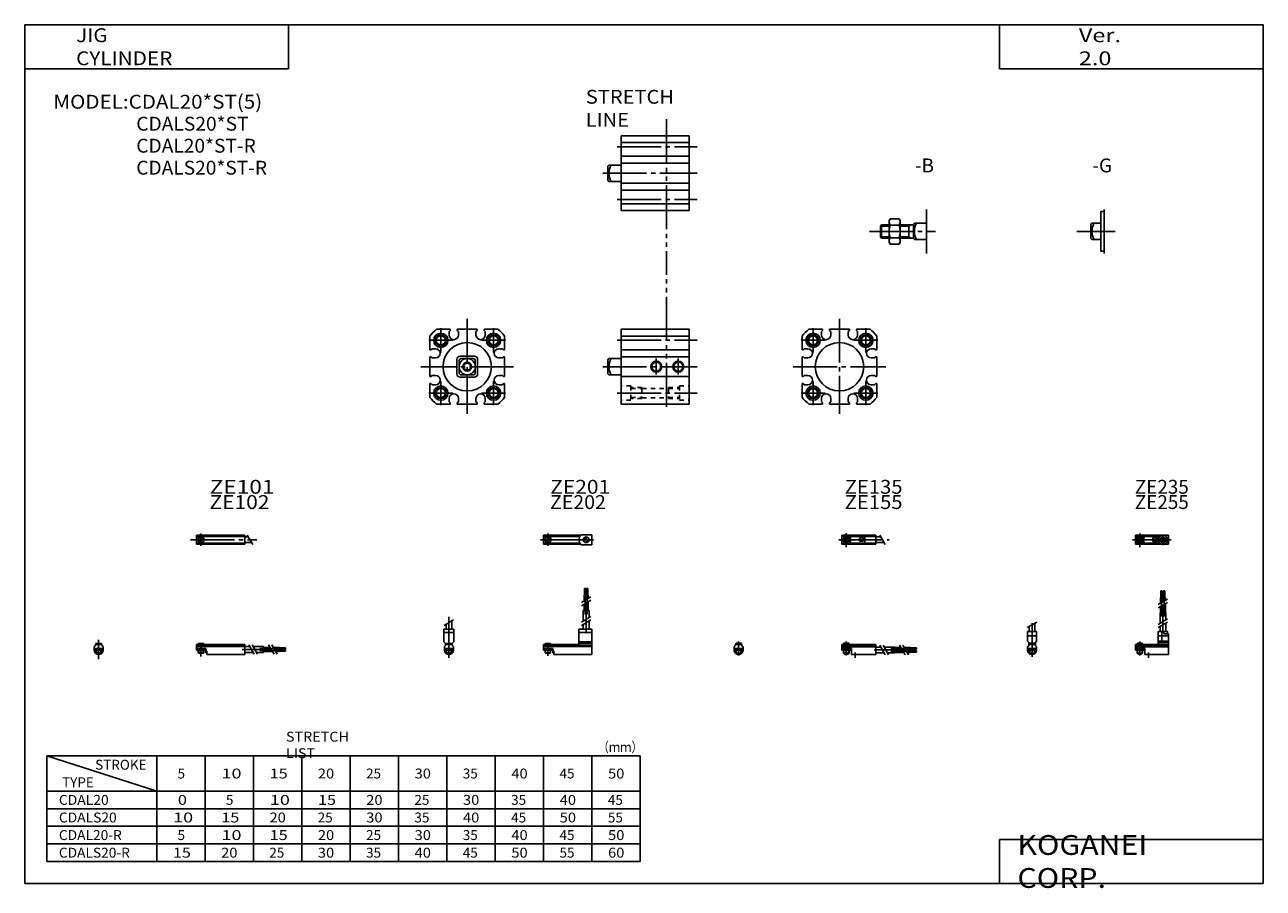
# Model space of a CAD drawing. Extents: x -281 to 282, y -197 to 196.
import ezdxf

# ---------------------------------------------------------------- set-up
doc = ezdxf.new("R2010")
doc.units = 0
for name, pattern in [('CENTER', [26, 20, -2, 2, -2]), ('DASHED', [4, 2, -2]), ('PHANTOM', [30, 20, -2, 2, -2, 2, -2])]:
    doc.linetypes.add(name, pattern=pattern)
doc.layers.get('0').update_dxf_attribs({"linetype": 'CONTINUOUS'})

# ---------------------------------------------------------------- blocks, each defined once
blk = doc.blocks.new('CDAL20-18')
at = {"color": 200, "linetype": 'CENTER'}
for p, q in [((-1.32, 0), (16.24, 0)), ((2, 2.83), (2, -3.35)), ((11.85, -0.81), (11.85, 0.86)), ((12.5, -2.44), (12.5, 2.45)), ((13.15, -0.81), (13.15, 0.86))]:
    blk.add_line(p, q, dxfattribs=at)
at = {"color": 4, "linetype": 'CONTINUOUS'}
for p, q in [((0, 2.05), (0, -2.05)), ((0, 2.05), (15, 2.05)), ((0, 1.5), (11.03, 1.5)), ((0.96, -0.71), (2.69, 1.02)), ((1.31, -1.07), (3.05, 0.67)), ((3.9, -1.5), (3.9, 1.5)), ((8, -0.7), (8, 0.9)), ((8, 0.9), (9.6, 0.9)), ((9.6, -0.7), (9.6, 0.9)), ((10.4, -1.5), (10.4, 1.5)), ((15, 2.05), (15, -2.05)), ((0, -1.5), (11.03, -1.5)), ((0, -2.05), (15, -2.05)), ((8, -0.7), (9.6, -0.7))]:
    blk.add_line(p, q, dxfattribs=at)
for centre, radius in [((2, 0), 1.4), ((2, 0), 1.25), ((12.5, 0), 1.3), ((11.85, 0), 0.5), ((11.85, 0), 0.29), ((13.15, 0), 0.5), ((13.15, 0), 0.29)]:
    blk.add_circle(centre, radius, dxfattribs=at)
at = {"color": 200, "linetype": 'CONTINUOUS'}
blk.add_circle((2, 0), 1.05, dxfattribs=at)
at = {"color": 4, "linetype": 'CONTINUOUS'}
for start, end in [(102.7063, 257.6531), (282.3469, 77.2937)]:
    blk.add_arc((12.5, 0), 2.1, start, end, dxfattribs=at)
blk = doc.blocks.new('CDAL20-17')
at = {"color": 200, "linetype": 'CONTINUOUS'}
for p, q in [((-2.16, 7.65), (2.17, 10.15)), ((-1.03, 0), (-1.03, 0.6)), ((1.03, 0), (1.03, 0.6)), ((-1.03, -4.12), (-1.03, -2.6)), ((1.03, -4.12), (1.03, -2.6))]:
    blk.add_line(p, q, dxfattribs=at)
at = {"color": 4, "linetype": 'CONTINUOUS'}
for p, q in [((-2.05, 5.9), (2.05, 5.9)), ((-2.05, 1.5), (-2.05, 5.9)), ((-1.3, 5.9), (-1.3, 8.14)), ((1.3, 5.9), (1.3, 9.65)), ((2.05, 1.5), (2.05, 5.9)), ((-2.05, 3.9), (2.05, 3.9)), ((-2.05, 1.5), (-1.5, 0.95)), ((-1.5, -0.55), (-1.5, 0.95)), ((-1.5, 0), (1.5, 0)), ((-1.25, 0.4), (-1.05, 0.6)), ((-1.25, 0.4), (1.25, 0.4)), ((-1.25, 0), (-1.25, 0.4)), ((-1.05, 0.6), (1.05, 0.6)), ((1.05, 0.6), (1.25, 0.4)), ((1.25, 0.4), (1.25, 0)), ((1.5, 0.95), (2.05, 1.5)), ((1.5, -0.55), (1.5, 0.95)), ((-2.05, -1.1), (-1.5, -0.55)), ((-2.05, -2.55), (-2.05, -1.1)), ((-2.05, -1.8), (2.05, -1.8)), ((-2, -1.8), (-2, -2.6)), ((-2, -2.6), (2, -2.6)), ((-1.25, -2.6), (-1.25, -3.9)), ((-1.25, -3.9), (1.25, -3.9)), ((-0.75, -4.4), (-1.25, -3.9)), ((-0.75, -4.4), (0.75, -4.4)), ((1.25, -3.9), (0.75, -4.4)), ((1.25, -2.6), (1.25, -3.9)), ((2.05, -1.1), (1.5, -0.55)), ((2, -1.8), (2, -2.6)), ((2.05, -2.64), (2.05, -1.1))]:
    blk.add_line(p, q, dxfattribs=at)
at = {"color": 200, "linetype": 'CENTER'}
blk.add_line((0, -5.55), (0, 9.67), dxfattribs=at)
at = {"color": 4, "linetype": 'CONTINUOUS'}
blk.add_arc((0, -2.55), 2.05, 180, 0, dxfattribs=at)
blk = doc.blocks.new('CDAL20-16')
at = {"color": 4, "linetype": 'CONTINUOUS'}
for p, q in [((12.14, 24.4), (11.56, 24.4)), ((11.56, 21.4), (11.56, 24.4)), ((12.14, 21.4), (12.14, 24.4)), ((12.86, 21.4), (12.86, 24.4)), ((12.86, 24.4), (13.44, 24.4)), ((13.44, 21.4), (13.44, 24.4)), ((11.35, 21.4), (12.35, 21.4)), ((11.35, 18.71), (11.35, 21.4)), ((11.35, 14.4), (11.35, 17.21)), ((12.35, 19.29), (12.35, 21.4)), ((12.35, 14.4), (12.35, 17.79)), ((12.65, 21.4), (13.65, 21.4)), ((12.65, 19.46), (12.65, 21.4)), ((12.65, 14.4), (12.65, 17.96)), ((13.65, 20.04), (13.65, 21.4)), ((13.65, 14.4), (13.65, 18.54)), ((11.2, 9.64), (11.2, 14.4)), ((11.2, 14.4), (13.8, 14.4)), ((13.8, 11.15), (13.8, 14.4)), ((10.4, 0), (10.4, 5.9)), ((10.4, 5.9), (14.6, 5.9)), ((11.2, 5.9), (11.2, 8.14)), ((12.05, 1.5), (12.05, 5.9)), ((12.95, 4.9), (12.95, 5.9)), ((13.8, 5.9), (13.8, 9.65)), ((14.6, 4.9), (14.6, 5.9)), ((0, -1.8), (0, 0)), ((0, 0), (15, 0)), ((0.75, 0.4), (0.95, 0.6)), ((0.75, 0.4), (3.25, 0.4)), ((0.75, 0), (0.75, 0.4)), ((0.95, 0.6), (3.05, 0.6)), ((3.05, 0.6), (3.25, 0.4)), ((3.25, 0.4), (3.25, 0)), ((15, 3.9), (10.4, 3.9)), ((10.4, 0.95), (12.05, 1.5)), ((10.4, 1.5), (15, 1.5)), ((10.4, 0.95), (15, 0.95)), ((12.95, 4.9), (15, 4.9)), ((15, -4.6), (15, 4.9)), ((0, -0.55), (15, -0.55)), ((0, -1.1), (15, -1.1)), ((0, -1.8), (0, -2.6)), ((0, -1.8), (4.3, -1.8)), ((0, -2.6), (4, -2.6)), ((0.75, -2.6), (0.75, -3.9)), ((1.25, -4.4), (0.75, -3.9)), ((1.25, -4.4), (2.75, -4.4)), ((3.25, -3.9), (2.75, -4.4)), ((3.25, -2.6), (3.25, -3.9)), ((4, -1.8), (4, -2.6)), ((4.3, -1.8), (4.3, -4.6)), ((4.3, -4.6), (15, -4.6))]:
    blk.add_line(p, q, dxfattribs=at)
at = {"color": 200, "linetype": 'CENTER'}
for p, q in [((11.85, 12.67), (11.85, 24.6)), ((13.15, 12.67), (13.15, 24.65)), ((12.5, 5.39), (12.5, 17.19)), ((2, 1.28), (2, -5.07)), ((6, -6.09), (6, -3.68))]:
    blk.add_line(p, q, dxfattribs=at)
at = {"color": 200, "linetype": 'CONTINUOUS'}
for p, q in [((10.34, 18.13), (14.67, 20.63)), ((10.34, 16.63), (14.67, 19.13)), ((10.34, 9.15), (14.67, 11.65)), ((10.34, 7.65), (14.67, 10.15)), ((0.95, 0.6), (0.95, 0)), ((3.05, 0.6), (3.05, 0)), ((0.75, -3.9), (3.25, -3.9)), ((0.95, -2.6), (0.95, -4.1)), ((3.05, -2.6), (3.05, -4.1))]:
    blk.add_line(p, q, dxfattribs=at)
blk = doc.blocks.new('CDAL20-15')
at = {"color": 200, "linetype": 'CENTER'}
for p, q in [((-1.41, 0), (21.5, 0)), ((2, 2.94), (2, -3.3))]:
    blk.add_line(p, q, dxfattribs=at)
at = {"color": 4, "linetype": 'CONTINUOUS'}
for p, q in [((0, -2.05), (0, 2.05)), ((0, 2.05), (15.5, 2.05)), ((0, 1.5), (15.5, 1.5)), ((0.96, -0.69), (2.69, 1.04)), ((1.31, -1.04), (3.04, 0.69)), ((3.9, -1.5), (3.9, 1.5)), ((8, -0.6), (8, 0.9)), ((8, 0.9), (9.6, 0.9)), ((9.6, -0.6), (9.6, 0.9)), ((10.4, -1.5), (10.4, 1.5)), ((15.5, -2.05), (15.5, 2.05)), ((15.5, 1.3), (17.75, 1.3)), ((0, -1.5), (15.5, -1.5)), ((0, -2.05), (15.5, -2.05)), ((8, -0.6), (9.6, -0.6)), ((15.5, -1.3), (19.25, -1.3))]:
    blk.add_line(p, q, dxfattribs=at)
at = {"color": 200, "linetype": 'CONTINUOUS'}
blk.add_line((17.25, 2.17), (19.75, -2.16), dxfattribs=at)
at = {"color": 4, "linetype": 'CONTINUOUS'}
for radius in [1.4, 1.25]:
    blk.add_circle((2, 0), radius, dxfattribs=at)
at = {"color": 200, "linetype": 'CONTINUOUS'}
blk.add_circle((2, 0), 1.05, dxfattribs=at)
blk = doc.blocks.new('CDAL20-14')
at = {"color": 4, "linetype": 'CONTINUOUS'}
for p, q in [((-1.5, -0.55), (-1.5, 0)), ((-1.5, 0), (1.5, 0)), ((-1.25, 0.4), (-1.05, 0.6)), ((-1.25, 0), (-1.25, 0.4)), ((-1.25, 0.4), (1.25, 0.4)), ((-1.05, 0.6), (1.05, 0.6)), ((1.05, 0.6), (1.25, 0.4)), ((1.25, 0.4), (1.25, 0)), ((1.5, -0.55), (1.5, 0)), ((-2.05, -1.1), (-1.5, -0.55)), ((-2.05, -1.1), (-2.05, -2.55)), ((-2.05, -1.8), (2.05, -1.8)), ((-2.05, -2.6), (2.05, -2.6)), ((-1.25, -2.6), (-1.25, -3.9)), ((-0.75, -4.4), (-1.25, -3.9)), ((-1.25, -3.9), (1.25, -3.9)), ((-0.75, -4.4), (0.75, -4.4)), ((1.25, -3.9), (0.75, -4.4)), ((1.25, -2.6), (1.25, -3.9)), ((1.5, -0.55), (2.05, -1.1)), ((2.05, -1.1), (2.05, -2.55))]:
    blk.add_line(p, q, dxfattribs=at)
at = {"color": 200, "linetype": 'CONTINUOUS'}
for p, q in [((-1.05, 0), (-1.05, 0.6)), ((1.05, 0), (1.05, 0.6)), ((-1.05, -4.1), (-1.05, -2.6)), ((1.05, -4.1), (1.05, -2.6))]:
    blk.add_line(p, q, dxfattribs=at)
at = {"color": 200, "linetype": 'CENTER'}
blk.add_line((0, -5.07), (0, 1.29), dxfattribs=at)
at = {"color": 4, "linetype": 'CONTINUOUS'}
blk.add_arc((0, -2.55), 2.05, 179.9563, 0, dxfattribs=at)
blk = doc.blocks.new('CDAL20-13')
at = {"color": 4, "linetype": 'CONTINUOUS'}
for p, q in [((0, -1.8), (0, 0)), ((0, 0), (15.5, 0)), ((0.75, 0.4), (0.95, 0.6)), ((0.75, 0.4), (3.25, 0.4)), ((0.75, 0), (0.75, 0.4)), ((0.95, 0.6), (3.05, 0.6)), ((3.05, 0.6), (3.25, 0.4)), ((3.25, 0.4), (3.25, 0)), ((15.5, -4.6), (15.5, 0)), ((0, -0.55), (15.5, -0.55)), ((0, -1.1), (15.5, -1.1)), ((0, -1.8), (0, -2.6)), ((0, -1.8), (4.3, -1.8)), ((0, -2.6), (4, -2.6)), ((0.75, -2.6), (0.75, -3.9)), ((1.25, -4.4), (0.75, -3.9)), ((1.25, -4.4), (2.75, -4.4)), ((3.25, -3.9), (2.75, -4.4)), ((3.25, -2.6), (3.25, -3.9)), ((4, -1.8), (4, -2.6)), ((4.3, -1.8), (4.3, -4.6)), ((4.3, -4.6), (15.5, -4.6)), ((15.5, -1.2), (17.75, -1.2)), ((15.5, -3.8), (19.25, -3.8)), ((19.25, -1.2), (24, -1.2)), ((20.75, -3.8), (24, -3.8)), ((24, -1.2), (24, -3.8)), ((24, -1.35), (26.82, -1.35)), ((24, -2.35), (27.4, -2.35)), ((24, -2.65), (27.57, -2.65)), ((24, -3.65), (28.15, -3.65)), ((28.32, -1.35), (31, -1.35)), ((28.9, -2.35), (31, -2.35)), ((29.07, -2.65), (31, -2.65)), ((29.65, -3.65), (31, -3.65)), ((31, -2.35), (31, -1.35)), ((31, -1.56), (34, -1.56)), ((31, -2.14), (34, -2.14)), ((31, -2.65), (31, -3.65)), ((31, -2.86), (34, -2.86)), ((31, -3.44), (34, -3.44)), ((34, -1.56), (34, -2.14)), ((34, -3.44), (34, -2.86))]:
    blk.add_line(p, q, dxfattribs=at)
at = {"color": 200, "linetype": 'CONTINUOUS'}
for p, q in [((0.95, 0.6), (0.95, 0)), ((3.05, 0.6), (3.05, 0)), ((0.75, -3.9), (3.25, -3.9)), ((0.95, -2.6), (0.95, -4.1)), ((3.05, -2.6), (3.05, -4.1)), ((17.25, -0.33), (19.75, -4.66)), ((18.75, -0.33), (21.25, -4.66)), ((26.23, -0.33), (28.73, -4.66)), ((27.73, -0.33), (30.23, -4.66))]:
    blk.add_line(p, q, dxfattribs=at)
at = {"color": 200, "linetype": 'CENTER'}
for p, q in [((2, 1.29), (2, -5.07)), ((6, -6.09), (6, -3.68)), ((14.65, -2.5), (33.25, -2.5)), ((22.27, -1.85), (34.2, -1.85)), ((22.32, -3.15), (34.2, -3.15))]:
    blk.add_line(p, q, dxfattribs=at)
blk = doc.blocks.new('CDAL20-12')
at = {"color": 200, "linetype": 'CENTER'}
for p, q in [((-1.32, 0), (23.58, 0)), ((2, 2.83), (2, -2.75))]:
    blk.add_line(p, q, dxfattribs=at)
at = {"color": 4, "linetype": 'CONTINUOUS'}
for p, q in [((0, 2.05), (0, -2.05)), ((0, 2.05), (16.91, 2.05)), ((0, 1.5), (16.56, 1.5)), ((0.93, -0.64), (2.64, 1.07)), ((1.35, -1.07), (3.07, 0.64)), ((17.08, 2.25), (22, 2.25)), ((22, 2.25), (22, -2.25)), ((0, -1.5), (16.56, -1.5)), ((0, -2.05), (16.91, -2.05)), ((17.08, -2.25), (22, -2.25))]:
    blk.add_line(p, q, dxfattribs=at)
for centre, radius in [((2, 0), 1.4), ((2, 0), 1.25), ((19.41, 0), 1.3), ((19.12, 0.32), 0.45), ((19.12, 0.32), 0.25), ((19.73, -0.34), 0.45), ((19.73, -0.34), 0.25)]:
    blk.add_circle(centre, radius, dxfattribs=at)
blk.add_arc((19.5, 0), 3.3, 137.0848, 222.9152, dxfattribs=at)
blk = doc.blocks.new('CDAL20-11')
at = {"color": 200, "linetype": 'CENTER'}
blk.add_line((0, 12.56), (0, -6.06), dxfattribs=at)
at = {"color": 4, "linetype": 'CONTINUOUS'}
for p, q in [((-2.25, 6.9), (2.25, 6.9)), ((-2.25, 6.9), (-2.25, 1.15)), ((-1.3, 9.15), (-1.3, 6.9)), ((1.3, 10.65), (1.3, 6.9)), ((2.25, 6.9), (2.25, 1.15)), ((-2.25, 5.4), (2.25, 5.4)), ((-1.5, 0.4), (-2.25, 1.15)), ((-1.5, -0.45), (-1.5, 0.4)), ((-1.5, 0), (1.5, 0)), ((-1.25, 0.5), (1.25, 0.5)), ((-1.25, 0.5), (-1.25, 0)), ((1.25, 0.5), (1.25, 0)), ((1.5, 0.4), (2.25, 1.15)), ((1.5, -0.45), (1.5, 0.4)), ((-2.05, -1), (-1.5, -0.45)), ((-2.05, -1), (-2.05, -2.55)), ((-2.05, -1.8), (2.05, -1.8)), ((-2.05, -2.6), (2.05, -2.6)), ((-1.25, -2.6), (-1.25, -3.77)), ((-1.25, -3.77), (1.25, -3.77)), ((-1.02, -4), (-1.25, -3.77)), ((-1.02, -4), (1.02, -4)), ((1.02, -4), (1.25, -3.77)), ((1.25, -2.6), (1.25, -3.77)), ((2.05, -1), (1.5, -0.45)), ((2.05, -1), (2.05, -2.55))]:
    blk.add_line(p, q, dxfattribs=at)
at = {"color": 200, "linetype": 'CONTINUOUS'}
for p, q in [((-2.16, 8.65), (2.16, 11.15)), ((-1.02, 0.5), (-1.02, 0)), ((1.02, 0.5), (1.02, 0)), ((-1.02, -2.6), (-1.02, -4)), ((1.02, -2.6), (1.02, -4))]:
    blk.add_line(p, q, dxfattribs=at)
at = {"color": 4, "linetype": 'CONTINUOUS'}
blk.add_arc((0, -2.55), 2.05, 180.0001, 359.9999, dxfattribs=at)
blk = doc.blocks.new('CDAL20-10')
at = {"color": 4, "linetype": 'CONTINUOUS'}
for p, q in [((18.7, 22.4), (18.7, 25.4)), ((18.7, 25.4), (19.2, 25.4)), ((19.2, 22.4), (19.2, 25.4)), ((19.6, 22.4), (19.6, 25.4)), ((19.6, 25.4), (20.1, 25.4)), ((20.1, 22.4), (20.1, 25.4)), ((18.5, 19.86), (18.5, 22.4)), ((18.5, 22.4), (20.3, 22.4)), ((18.5, 15.4), (18.5, 18.36)), ((19.4, 20.38), (19.4, 22.4)), ((19.4, 15.4), (19.4, 18.88)), ((20.3, 20.9), (20.3, 22.4)), ((20.3, 15.4), (20.3, 19.4)), ((18.1, 10.65), (18.1, 15.4)), ((18.1, 15.4), (20.7, 15.4)), ((20.7, 12.15), (20.7, 15.4)), ((16.1, 6.9), (22, 6.9)), ((16.1, 6.9), (16.1, 0)), ((18.1, 6.9), (18.1, 9.15)), ((20.7, 6.9), (20.7, 10.65)), ((22, 6.9), (22, -4.6)), ((0, -2.6), (0, 0)), ((0, 0), (16.1, 0)), ((0.75, 0.5), (3.25, 0.5)), ((0.75, 0.5), (0.75, 0)), ((3.25, 0.5), (3.25, 0)), ((16.1, 5.4), (22, 5.4)), ((16.1, 1.15), (22, 1.15)), ((16.1, 0.4), (22, 0.4)), ((0, -0.45), (22, -0.45)), ((0, -1), (22, -1)), ((0, -1.8), (4.27, -1.8)), ((0, -2.6), (4, -2.6)), ((0.75, -2.6), (0.75, -3.77)), ((0.75, -3.77), (3.25, -3.77)), ((0.97, -4), (0.75, -3.77)), ((0.97, -4), (3.02, -4)), ((3.02, -4), (3.25, -3.77)), ((3.25, -2.6), (3.25, -3.77)), ((4, -1.8), (4, -2.6)), ((4.2, -1.8), (4.2, -3.8)), ((4.2, -3.8), (4.7, -3.8)), ((4.27, -1.8), (4.27, -2.98)), ((4.27, -2.98), (4.7, -2.98)), ((4.7, -2.98), (4.7, -4.6)), ((4.7, -4.6), (22, -4.6))]:
    blk.add_line(p, q, dxfattribs=at)
at = {"color": 200, "linetype": 'CENTER'}
for p, q in [((18.95, 13.67), (18.95, 25.6)), ((19.85, 13.72), (19.85, 25.65)), ((19.4, 5.58), (19.4, 15.4)), ((2, 0.73), (2, -5.17))]:
    blk.add_line(p, q, dxfattribs=at)
at = {"color": 200, "linetype": 'CONTINUOUS'}
for p, q in [((17.24, 19.13), (21.57, 21.63)), ((17.24, 17.63), (21.57, 20.13)), ((17.24, 10.15), (21.57, 12.65)), ((17.24, 8.65), (21.57, 11.15)), ((0.97, 0.5), (0.97, 0)), ((3.02, 0.5), (3.02, 0)), ((0.97, -2.6), (0.97, -4)), ((3.02, -2.6), (3.02, -4))]:
    blk.add_line(p, q, dxfattribs=at)
blk = doc.blocks.new('CDAL20-9')
at = {"color": 200, "linetype": 'CENTER'}
for p, q in [((-2.8, 0), (27.4, 0)), ((2, 2.83), (2, -2.75))]:
    blk.add_line(p, q, dxfattribs=at)
at = {"color": 4, "linetype": 'CONTINUOUS'}
for p, q in [((0, 2.05), (0, -2.05)), ((0, 2.05), (22, 2.05)), ((0, 1.5), (22, 1.5)), ((0.95, -0.71), (2.68, 1.02)), ((1.3, -1.06), (2.94, 0.56)), ((22, 2.05), (22, -2.05)), ((22, 1.3), (23.58, 1.3)), ((0, -1.5), (22, -1.5)), ((0, -2.05), (22, -2.05)), ((22, -1.3), (25.09, -1.3))]:
    blk.add_line(p, q, dxfattribs=at)
at = {"color": 200, "linetype": 'CONTINUOUS'}
blk.add_line((23.08, 2.16), (25.58, -2.16), dxfattribs=at)
at = {"color": 4, "linetype": 'CONTINUOUS'}
for radius in [1.4, 1.25]:
    blk.add_circle((2, 0), radius, dxfattribs=at)
blk = doc.blocks.new('CDAL20-8')
at = {"color": 4, "linetype": 'CONTINUOUS'}
for p, q in [((-1.5, 0), (1.5, 0)), ((-1.5, 0), (-1.5, -0.45)), ((-1.25, 0.5), (1.25, 0.5)), ((-1.25, 0.5), (-1.25, 0)), ((1.25, 0.5), (1.25, 0)), ((1.5, 0), (1.5, -0.45)), ((-2.05, -1), (-1.5, -0.45)), ((-2.05, -1), (-2.05, -2.55)), ((-2.05, -1.8), (2.05, -1.8)), ((-2.05, -2.59), (2.05, -2.59)), ((-1.25, -2.59), (-1.25, -3.77)), ((-1.25, -3.77), (1.25, -3.77)), ((-1.02, -4), (-1.25, -3.77)), ((-1.02, -4), (1.02, -4)), ((1.02, -4), (1.25, -3.77)), ((1.25, -2.59), (1.25, -3.77)), ((2.05, -1), (1.5, -0.45)), ((2.05, -1), (2.05, -2.55))]:
    blk.add_line(p, q, dxfattribs=at)
at = {"color": 200, "linetype": 'CONTINUOUS'}
for p, q in [((-1.02, 0.5), (-1.02, 0)), ((1.02, 0.5), (1.02, 0)), ((-1.02, -2.59), (-1.02, -4)), ((1.02, -2.59), (1.02, -4))]:
    blk.add_line(p, q, dxfattribs=at)
at = {"color": 200, "linetype": 'CENTER'}
blk.add_line((0, 2.05), (0, -6.66), dxfattribs=at)
at = {"color": 4, "linetype": 'CONTINUOUS'}
for start, end in [(180.0001, 269.9999), (270.0001, 359.9999)]:
    blk.add_arc((0, -2.55), 2.05, start, end, dxfattribs=at)
blk = doc.blocks.new('CDAL20-7')
at = {"color": 4, "linetype": 'CONTINUOUS'}
for p, q in [((0, -1.8), (0, 0)), ((0, 0), (22, 0)), ((0.75, 0.5), (3.25, 0.5)), ((0.75, 0.5), (0.75, 0)), ((3.25, 0.5), (3.25, 0)), ((22, 0), (22, -4.6)), ((0, -0.45), (22, -0.45)), ((0, -1), (22, -1)), ((0, -1.8), (0, -2.6)), ((0, -1.8), (4.25, -1.8)), ((0, -2.6), (4, -2.6)), ((0.75, -2.59), (0.75, -3.77)), ((0.75, -3.77), (3.25, -3.77)), ((0.97, -4), (0.75, -3.77)), ((0.97, -4), (3.02, -4)), ((3.02, -4), (3.25, -3.77)), ((3.25, -2.59), (3.25, -3.77)), ((4, -1.8), (4, -2.6)), ((4.2, -1.8), (4.2, -3.8)), ((4.2, -3.8), (4.7, -3.8)), ((4.25, -1.8), (4.25, -3.04)), ((4.25, -3.04), (4.7, -3.04)), ((4.7, -3.04), (4.7, -4.6)), ((4.7, -4.6), (22, -4.6)), ((22, -1), (24.25, -1)), ((22, -3.6), (25.75, -3.6)), ((25.75, -1), (30.5, -1)), ((27.25, -3.6), (30.5, -3.6)), ((30.5, -1), (30.5, -3.6)), ((30.5, -1.4), (33.46, -1.4)), ((30.5, -2.3), (33.98, -2.3)), ((30.5, -3.2), (34.5, -3.2)), ((34.96, -1.4), (37.5, -1.4)), ((35.48, -2.3), (37.5, -2.3)), ((36, -3.2), (37.5, -3.2)), ((37.5, -1.4), (37.5, -3.2)), ((37.5, -1.6), (40.5, -1.6)), ((37.5, -2.1), (40.5, -2.1)), ((37.5, -2.5), (40.5, -2.5)), ((37.5, -3), (40.5, -3)), ((40.5, -1.6), (40.5, -2.1)), ((40.5, -2.5), (40.5, -3))]:
    blk.add_line(p, q, dxfattribs=at)
at = {"color": 200, "linetype": 'CONTINUOUS'}
for p, q in [((0.97, 0.5), (0.97, 0)), ((3.02, 0.5), (3.02, 0)), ((0.97, -2.59), (0.97, -4)), ((3.02, -2.59), (3.02, -4)), ((23.75, -0.13), (26.25, -4.46)), ((25.25, -0.13), (27.75, -4.46)), ((32.73, -0.13), (35.23, -4.46)), ((34.23, -0.13), (36.73, -4.46))]:
    blk.add_line(p, q, dxfattribs=at)
at = {"color": 200, "linetype": 'CENTER'}
for p, q in [((2, 0.8), (2, -5.43)), ((20.68, -2.3), (30.5, -2.3)), ((28.77, -1.85), (40.7, -1.85)), ((28.82, -2.75), (40.75, -2.75))]:
    blk.add_line(p, q, dxfattribs=at)
blk = doc.blocks.new('CDAL20-6')
at = {"color": 4, "linetype": 'CONTINUOUS'}
for p, q in [((-1.5, 9), (0, 9)), ((-1.5, 9), (-1.5, -9)), ((-5.5, 3.7), (-6, 3.2)), ((-6, 3.2), (-6, -3.2)), ((-5.5, 3.7), (-1.5, 3.7)), ((-6, -3.2), (-5.5, -3.7)), ((-5.5, -3.7), (-1.5, -3.7)), ((-1.5, -9), (0, -9))]:
    blk.add_line(p, q, dxfattribs=at)
blk.add_arc((1.95, 0), 7.45, 150.204, 209.796, dxfattribs=at)
blk = doc.blocks.new('CDAL20-5')
at = {"color": 4, "linetype": 'CONTINUOUS'}
for p, q in [((-17, 5), (-16.55, 5.77)), ((-16.55, 5.77), (-12.44, 5.77)), ((-12.44, 5.77), (-12, 5)), ((-21, 2.46), (-20.46, 3)), ((-21, 2.46), (-21, -2.46)), ((-20.46, 3), (-20.46, -3)), ((-20.46, 3), (-17, 3)), ((-17, 5), (-17, -5)), ((-16.55, 2.88), (-12.44, 2.88)), ((-12, 5), (-12, -5)), ((-12, 3), (-6, 3)), ((-8, 3), (-8, -3)), ((-5.5, 3.7), (-6, 3.2)), ((-6, 3.2), (-6, -3.2)), ((-5.5, 3.7), (0, 3.7)), ((-20.46, -3), (-21, -2.46)), ((-20.46, -3), (-17, -3)), ((-17, -5), (-16.55, -5.77)), ((-16.55, -2.88), (-12.44, -2.88)), ((-12.44, -5.77), (-12, -5)), ((-12, -3), (-6, -3)), ((-6, -3.2), (-5.5, -3.7)), ((-5.5, -3.7), (0, -3.7)), ((-16.55, -5.77), (-12.44, -5.77))]:
    blk.add_line(p, q, dxfattribs=at)
at = {"color": 200, "linetype": 'CONTINUOUS'}
for p, q in [((-21, 2.46), (-17, 2.46)), ((-12, 2.46), (-8, 2.46)), ((-8, 2.46), (-7.06, 3)), ((-21, -2.46), (-17, -2.46)), ((-12, -2.46), (-8, -2.46)), ((-8, -2.46), (-7.06, -3))]:
    blk.add_line(p, q, dxfattribs=at)
at = {"color": 4, "linetype": 'CONTINUOUS'}
for centre, radius, start, end in [((-14.44, 4.32), 2.55, 145.5424, 214.4576), ((-14.56, 4.32), 2.56, 325.6689, 34.3311), ((-7.45, 0), 9.55, 162.444, 197.556), ((-21.55, 0), 9.56, 342.4621, 17.5379), ((1.95, 0), 7.45, 150.204, 209.796), ((-14.44, -4.32), 2.55, 145.541, 214.459), ((-14.56, -4.32), 2.56, 325.6675, 34.3325)]:
    blk.add_arc(centre, radius, start, end, dxfattribs=at)
blk = doc.blocks.new('CDAL20-4')
at = {"color": 3, "linetype": 'PHANTOM'}
blk.add_line((20.63, 24.5), (20.63, -40.84), dxfattribs=at)
at = {"color": 7, "linetype": 'CONTINUOUS'}
for p, q in [((0, 17), (31, 17)), ((0, -17), (0, 17)), ((31, -17), (31, 17)), ((0, 13.96), (31, 13.96)), ((0, 7.7), (31, 7.7)), ((0, 4.5), (31, 4.5)), ((0, -4.5), (31, -4.5)), ((0, -7.7), (31, -7.7)), ((0, -13.96), (31, -13.96)), ((0, -17), (31, -17))]:
    blk.add_line(p, q, dxfattribs=at)
at = {"color": 2, "linetype": 'CENTER'}
for p, q in [((-1.77, 12), (34.64, 12)), ((-8.37, 0), (34.64, 0)), ((-1.77, -12), (34.64, -12))]:
    blk.add_line(p, q, dxfattribs=at)
at = {"color": 4, "linetype": 'CONTINUOUS'}
for p, q in [((-5.5, 3.7), (-6, 3.2)), ((-6, 3.2), (-6, -3.2)), ((-5.5, 3.7), (0, 3.7)), ((-6, -3.2), (-5.5, -3.7)), ((-5.5, -3.7), (0, -3.7))]:
    blk.add_line(p, q, dxfattribs=at)
blk.add_arc((1.94, 0), 7.45, 150.2069, 209.7931, dxfattribs=at)
blk = doc.blocks.new('CDAL20-3')
at = {"color": 7, "linetype": 'CONTINUOUS'}
for p, q in [((-13.96, 17), (-7.7, 17)), ((-7.7, 17), (-7.7, 16.5)), ((-4.5, 17), (4.5, 17)), ((-4.5, 17), (-4.5, 16.5)), ((4.5, 17), (4.5, 16.5)), ((7.7, 17), (13.96, 17)), ((7.7, 17), (7.7, 16.5)), ((-17, 13.96), (-17, 7.7)), ((-8.2, 16), (-7.7, 16.5)), ((-8.2, 16), (-8.2, 14.4)), ((-4, 16), (-4.5, 16.5)), ((-4, 16), (-4, 14.4)), ((4, 16), (4.5, 16.5)), ((4, 16), (4, 14.4)), ((8.2, 16), (7.7, 16.5)), ((8.2, 16), (8.2, 14.4)), ((17, 13.96), (17, 7.7)), ((-17, 7.7), (-16.5, 7.7)), ((-16, 8.2), (-16.5, 7.7)), ((-16, 8.2), (-14.4, 8.2)), ((16, 8.2), (14.4, 8.2)), ((16, 8.2), (16.5, 7.7)), ((17, 7.7), (16.5, 7.7)), ((-17, 4.5), (-17, -4.5)), ((-17, 4.5), (-16.5, 4.5)), ((-16, 4), (-16.5, 4.5)), ((-16, 4), (-14.4, 4)), ((16, 4), (14.4, 4)), ((16, 4), (16.5, 4.5)), ((17, 4.5), (16.5, 4.5)), ((17, 4.5), (17, -4.5)), ((-17, -4.5), (-16.5, -4.5)), ((-16, -4), (-16.5, -4.5)), ((-16, -4), (-14.4, -4)), ((16, -4), (14.4, -4)), ((16, -4), (16.5, -4.5)), ((17, -4.5), (16.5, -4.5)), ((-17, -7.7), (-17, -13.96)), ((-17, -7.7), (-16.5, -7.7)), ((-16, -8.2), (-16.5, -7.7)), ((-16, -8.2), (-14.4, -8.2)), ((16, -8.2), (14.4, -8.2)), ((16, -8.2), (16.5, -7.7)), ((17, -7.7), (16.5, -7.7)), ((17, -7.7), (17, -13.96)), ((-8.2, -16), (-8.2, -14.4)), ((-8.2, -16), (-7.7, -16.5)), ((-7.7, -17), (-7.7, -16.5)), ((-4, -16), (-4.5, -16.5)), ((-4.5, -17), (-4.5, -16.5)), ((-4, -16), (-4, -14.4)), ((4, -16), (4, -14.4)), ((4, -16), (4.5, -16.5)), ((4.5, -17), (4.5, -16.5)), ((8.2, -16), (7.7, -16.5)), ((7.7, -17), (7.7, -16.5)), ((8.2, -16), (8.2, -14.4)), ((-13.96, -17), (-7.7, -17)), ((-4.5, -17), (4.5, -17)), ((7.7, -17), (13.96, -17)), ((13.96, -17), (13.97, -17))]:
    blk.add_line(p, q, dxfattribs=at)
at = {"color": 2, "linetype": 'CENTER'}
for p, q in [((-12, 6.5), (-12, 17.5)), ((0, 21.85), (0, -21.37)), ((12, 6.5), (12, 17.5)), ((-17.5, 12), (-6.5, 12)), ((17.5, 12), (6.5, 12)), ((-21.06, 0), (21.06, 0)), ((-12, -6.5), (-12, -17.5)), ((12, -6.5), (12, -17.5)), ((-17.5, -12), (-6.5, -12)), ((17.5, -12), (6.5, -12))]:
    blk.add_line(p, q, dxfattribs=at)
at = {"color": 7, "linetype": 'CONTINUOUS'}
for centre, radius in [((-12, 12), 3.25), ((-12, 12), 2.07), ((12, 12), 3.25), ((12, 12), 2.07), ((0, 0), 11), ((-12, -12), 3.25), ((-12, -12), 2.07), ((12, -12), 3.25), ((12, -12), 2.07)]:
    blk.add_circle(centre, radius, dxfattribs=at)
at = {"color": 2, "linetype": 'CONTINUOUS'}
for centre in [(-12, 12), (12, 12), (-12, -12), (12, -12)]:
    blk.add_circle(centre, 2.5, dxfattribs=at)
at = {"color": 7, "linetype": 'CONTINUOUS'}
for centre, radius, start, end in [((0, 0), 22, 129.4006, 140.5994), ((0, 0), 22, 39.4006, 50.5994), ((-6.1, 14.4), 2.1, 180, 0), ((6.1, 14.4), 2.1, 180, 0), ((-14.4, 6.1), 2.1, 270, 90), ((14.4, 6.1), 2.1, 90, 270), ((-14.4, -6.1), 2.1, 270, 90), ((14.4, -6.1), 2.1, 90, 270), ((0, 0), 22, 219.4006, 230.5994), ((-6.1, -14.4), 2.1, 0, 180), ((6.1, -14.4), 2.1, 0, 180), ((0, 0), 22, 309.4006, 320.5994)]:
    blk.add_arc(centre, radius, start, end, dxfattribs=at)
blk = doc.blocks.new('CDAL20-2')
at = {"color": 7, "linetype": 'CONTINUOUS'}
for p, q in [((-7.7, 17), (-13.96, 17)), ((-7.7, 17), (-7.7, 16.5)), ((-4.5, 17), (-4.5, 16.5)), ((4.5, 17), (-4.5, 17)), ((4.5, 17), (4.5, 16.5)), ((13.96, 17), (7.7, 17)), ((7.7, 17), (7.7, 16.5)), ((-17, 13.96), (-17, 7.7)), ((-8.2, 16), (-7.7, 16.5)), ((-8.2, 16), (-8.2, 14.4)), ((-4, 16), (-4.5, 16.5)), ((-4, 16), (-4, 14.4)), ((4, 16), (4.5, 16.5)), ((4, 16), (4, 14.4)), ((8.2, 16), (7.7, 16.5)), ((8.2, 16), (8.2, 14.4)), ((17, 13.96), (17, 7.7)), ((-17, 7.7), (-16.5, 7.7)), ((-16, 8.2), (-16.5, 7.7)), ((-16, 8.2), (-14.4, 8.2)), ((16, 8.2), (14.4, 8.2)), ((16, 8.2), (16.5, 7.7)), ((17, 7.7), (16.5, 7.7)), ((-17, 4.5), (-16.5, 4.5)), ((-17, 4.5), (-17, -4.5)), ((-16, 4), (-16.5, 4.5)), ((-16, 4), (-14.4, 4)), ((16, 4), (14.4, 4)), ((16, 4), (16.5, 4.5)), ((17, 4.5), (16.5, 4.5)), ((17, 4.5), (17, -4.5)), ((-17, -4.5), (-16.5, -4.5)), ((-16, -4), (-16.5, -4.5)), ((-16, -4), (-14.4, -4)), ((16, -4), (14.4, -4)), ((16, -4), (16.5, -4.5)), ((17, -4.5), (16.5, -4.5)), ((-17, -7.7), (-16.5, -7.7)), ((-17, -7.7), (-17, -13.96)), ((-16, -8.2), (-16.5, -7.7)), ((-16, -8.2), (-14.4, -8.2)), ((16, -8.2), (14.4, -8.2)), ((16, -8.2), (16.5, -7.7)), ((17, -7.7), (16.5, -7.7)), ((17, -7.7), (17, -13.96)), ((-8.2, -16), (-8.2, -14.4)), ((-8.2, -16), (-7.7, -16.5)), ((-7.7, -17), (-7.7, -16.5)), ((-4, -16), (-4.5, -16.5)), ((-4.5, -17), (-4.5, -16.5)), ((-4, -16), (-4, -14.4)), ((4, -16), (4, -14.4)), ((4, -16), (4.5, -16.5)), ((4.5, -17), (4.5, -16.5)), ((8.2, -16), (7.7, -16.5)), ((7.7, -17), (7.7, -16.5)), ((8.2, -16), (8.2, -14.4)), ((-13.96, -17), (-13.97, -17)), ((-7.7, -17), (-13.96, -17)), ((4.5, -17), (-4.5, -17)), ((13.96, -17), (7.7, -17))]:
    blk.add_line(p, q, dxfattribs=at)
at = {"color": 2, "linetype": 'CENTER'}
for p, q in [((-12, 6.5), (-12, 17.5)), ((0, 21.85), (0, -21.37)), ((12, 6.5), (12, 17.5)), ((-17.5, 12), (-6.5, 12)), ((17.5, 12), (6.5, 12)), ((21.06, 0), (-21.06, 0)), ((-12, -6.5), (-12, -17.5)), ((12, -6.5), (12, -17.5)), ((-17.5, -12), (-6.5, -12)), ((17.5, -12), (6.5, -12))]:
    blk.add_line(p, q, dxfattribs=at)
at = {"color": 4, "linetype": 'CONTINUOUS'}
for p, q in [((-4.75, -3.25), (-4.75, 3.25)), ((-3.7, 2.7), (-3.7, -2.7)), ((-3.25, 4.75), (3.25, 4.75)), ((-2.7, 3.7), (2.7, 3.7)), ((3.7, 2.7), (3.7, -2.7)), ((4.75, -3.25), (4.75, 3.25)), ((-3.25, -4.75), (3.25, -4.75)), ((-2.7, -3.7), (2.7, -3.7))]:
    blk.add_line(p, q, dxfattribs=at)
at = {"color": 7, "linetype": 'CONTINUOUS'}
for centre, radius in [((-12, 12), 3.25), ((-12, 12), 2.07), ((12, 12), 3.25), ((12, 12), 2.07), ((0, 0), 11), ((-12, -12), 3.25), ((-12, -12), 2.07), ((12, -12), 3.25), ((12, -12), 2.07)]:
    blk.add_circle(centre, radius, dxfattribs=at)
at = {"color": 2, "linetype": 'CONTINUOUS'}
for centre in [(-12, 12), (12, 12), (-12, -12), (12, -12)]:
    blk.add_circle(centre, 2.5, dxfattribs=at)
at = {"color": 4, "linetype": 'CONTINUOUS'}
for radius in [3.7, 1.62]:
    blk.add_circle((0, 0), radius, dxfattribs=at)
at = {"color": 200, "linetype": 'CONTINUOUS'}
blk.add_circle((0, 0), 2, dxfattribs=at)
at = {"color": 7, "linetype": 'CONTINUOUS'}
for centre, radius, start, end in [((0, 0), 22, 129.4006, 140.5994), ((0, 0), 22, 39.4006, 50.5994), ((-6.1, 14.4), 2.1, 180, 0), ((6.1, 14.4), 2.1, 180, 0), ((-14.4, 6.1), 2.1, 270, 90), ((14.4, 6.1), 2.1, 90, 270), ((-14.4, -6.1), 2.1, 270, 90), ((14.4, -6.1), 2.1, 90, 270), ((0, 0), 22, 219.4006, 230.5994), ((-6.1, -14.4), 2.1, 0, 180), ((6.1, -14.4), 2.1, 0, 180), ((0, 0), 22, 309.4006, 320.5994)]:
    blk.add_arc(centre, radius, start, end, dxfattribs=at)
at = {"color": 4, "linetype": 'CONTINUOUS'}
for centre, radius, start, end in [((-3.25, 3.25), 1.5, 90.0111, 179.9889), ((-2.7, 2.7), 1, 90.016, 179.984), ((2.7, 2.7), 1, 359.9719, 90.0281), ((3.25, 3.25), 1.5, 359.9817, 90.0183), ((-3.25, -3.25), 1.5, 180.0183, 269.9817), ((-2.7, -2.7), 1, 180.0267, 269.9733), ((2.7, -2.7), 1, 269.9826, 0.0174), ((3.25, -3.25), 1.5, 269.9889, 0.0111)]:
    blk.add_arc(centre, radius, start, end, dxfattribs=at)
blk = doc.blocks.new('CDAL20-1')
at = {"color": 3, "linetype": 'PHANTOM'}
blk.add_line((20.63, -18.19), (20.63, 47.15), dxfattribs=at)
at = {"color": 7, "linetype": 'CONTINUOUS'}
for p, q in [((0, 17), (31, 17)), ((0, 17), (0, -17)), ((31, 17), (31, -17)), ((0, 13.96), (31, 13.96)), ((0, 7.7), (31, 7.7)), ((0, 4.5), (31, 4.5)), ((0, -4.5), (31, -4.5)), ((0, -17), (31, -17))]:
    blk.add_line(p, q, dxfattribs=at)
at = {"color": 2, "linetype": 'CENTER'}
for p, q in [((-1.77, 12), (34.64, 12)), ((-8.37, 0), (34.64, 0)), ((16, 3.74), (16, -3.56)), ((26, 3.74), (26, -3.56)), ((-1.77, -12), (34.64, -12))]:
    blk.add_line(p, q, dxfattribs=at)
at = {"color": 4, "linetype": 'CONTINUOUS'}
for p, q in [((-5.5, 3.7), (-6, 3.2)), ((-6, 3.2), (-6, -3.2)), ((-5.5, 3.7), (0, 3.7)), ((-6, -3.2), (-5.5, -3.7)), ((-5.5, -3.7), (0, -3.7))]:
    blk.add_line(p, q, dxfattribs=at)
at = {"color": 7, "linetype": 'DASHED'}
for p, q in [((4.5, -8.75), (0, -8.75)), ((4.5, -8.75), (4.5, -15.25)), ((4.5, -9.93), (9.5, -9.93)), ((9.5, -9.5), (9.5, -14.5)), ((9.5, -9.85), (21.5, -9.85)), ((21.5, -9.5), (21.5, -14.5)), ((21.5, -9.93), (26.5, -9.93)), ((26.5, -8.75), (31, -8.75)), ((26.5, -8.75), (26.5, -15.25)), ((4.5, -15.25), (0, -15.25)), ((4.5, -14.07), (9.5, -14.07)), ((9.5, -14.15), (21.5, -14.15)), ((21.5, -14.07), (26.5, -14.07)), ((26.5, -15.25), (31, -15.25))]:
    blk.add_line(p, q, dxfattribs=at)
at = {"color": 2, "linetype": 'DASHED'}
for p, q in [((9.5, -9.5), (4.5, -9.5)), ((21.5, -9.5), (26.5, -9.5)), ((9.5, -14.5), (4.5, -14.5)), ((21.5, -14.5), (26.5, -14.5))]:
    blk.add_line(p, q, dxfattribs=at)
at = {"color": 2, "linetype": 'CONTINUOUS'}
for centre in [(16, 0), (26, 0)]:
    blk.add_circle(centre, 2.5, dxfattribs=at)
at = {"color": 7, "linetype": 'CONTINUOUS'}
for centre in [(16, 0), (26, 0)]:
    blk.add_circle(centre, 2.07, dxfattribs=at)
at = {"color": 4, "linetype": 'CONTINUOUS'}
blk.add_arc((1.94, 0), 7.45, 150.2069, 209.7931, dxfattribs=at)

msp = doc.modelspace()

# ---------------------------------------------------------------- linework, layer by layer
at = {"color": 7, "linetype": 'CONTINUOUS'}
for p, q in [((-281.25, 195.5), (282.1, 195.5)), ((-281.25, 195.5), (-281.25, -195)), ((-161.25, 195.5), (-161.25, 175.5)), ((162.1, 195.5), (162.1, 175.5)), ((282.1, 195.5), (282.1, -195)), ((-281.25, 175.5), (-161.25, 175.5)), ((162.1, 175.5), (282.1, 175.5)), ((128.94, 111.53), (128.94, 91.53)), ((209.67, 111.53), (209.67, 91.53)), ((-271.25, -137), (-271.25, -185)), ((-271.25, -137), (-1.25, -137)), ((-221.25, -153), (-271.25, -137)), ((-221.25, -137), (-221.25, -185)), ((-199.25, -137), (-199.25, -185)), ((-177.25, -137), (-177.25, -185)), ((-155.25, -137), (-155.25, -185)), ((-133.25, -137), (-133.25, -185)), ((-111.25, -137), (-111.25, -185)), ((-89.25, -137), (-89.25, -185)), ((-67.25, -137), (-67.25, -185)), ((-45.25, -137), (-45.25, -185)), ((-23.25, -137), (-23.25, -185)), ((-1.25, -137), (-1.25, -185)), ((-271.25, -153), (-1.25, -153)), ((-271.25, -161), (-1.25, -161)), ((-271.25, -169), (-1.25, -169)), ((-271.25, -177), (-1.25, -177)), ((162.1, -175), (162.1, -195)), ((162.1, -175), (282.1, -175)), ((-271.25, -185), (-1.25, -185)), ((-281.25, -195), (282.1, -195))]:
    msp.add_line(p, q, dxfattribs=at)
at = {"color": 2, "linetype": 'CENTER'}
for p, q in [((102.98, 101.53), (133.04, 101.53)), ((197.26, 101.53), (214.8, 101.53))]:
    msp.add_line(p, q, dxfattribs=at)

# ---------------------------------------------------------------- block references
at = {"linetype": 'ByBlock'}
for name, p in [('CDAL20-4', (-10, 128)), ('CDAL20-5', (128.94, 101.53)), ('CDAL20-6', (209.67, 101.53)), ('CDAL20-1', (-10, 40)), ('CDAL20-2', (-80, 40)), ('CDAL20-3', (89.35, 40)), ('CDAL20-9', (-203.1, -38.71)), ('CDAL20-12', (-45.29, -38.71)), ('CDAL20-15', (90.45, -38.71)), ('CDAL20-18', (223.95, -38.71)), ('CDAL20-10', (-45.29, -86.31)), ('CDAL20-16', (223.95, -86.31)), ('CDAL20-11', (-88.33, -86.31)), ('CDAL20-17', (176.95, -86.31)), ('CDAL20-8', (-247.64, -86.31)), ('CDAL20-7', (-203.1, -86.31)), ('CDAL20-14', (43.45, -86.31)), ('CDAL20-13', (90.45, -86.31))]:
    msp.add_blockref(name, p, dxfattribs=at)

# ---------------------------------------------------------------- texts
at = {"color": 7, "linetype": 'CONTINUOUS'}
for s, insert, char_height, attachment_point in [('\\W1.098;\\A1;JIG CYLINDER', (-257.9, 185.5), 6.3, 4), ('\\W1.244;\\A1;Ver. 2.0', (198.21, 185.5), 6.3, 4), ('\\W1.091;\\A1;MODEL:CDAL20*ST(5)', (-268.25, 160.5), 6.3, 4), ('\\W1.017;\\A1;CDALS20*ST', (-230.53, 150.5), 6.3, 4), ('\\W1.015;\\A1;CDAL20*ST-R', (-230.53, 140.5), 6.3, 4), ('\\W1.014;\\A1;CDALS20*ST-R', (-230.54, 130.5), 6.3, 4), ('\\A1;-B', (123.69, 131.54), 6.3, 4), ('\\A1;-G', (204.42, 131.54), 6.3, 4), ('\\W1.200;\\A1;ZE101', (-197.13, -11.47), 6.3, 1), ('\\W1.111;\\A1;ZE201', (-42.23, -11.47), 6.3, 1), ('\\W1.071;\\A1;ZE135', (91.73, -11.47), 6.3, 1), ('\\A1;ZE235', (223.69, -11.47), 6.3, 1), ('\\W1.111;\\A1;ZE102', (-197.23, -18.41), 6.3, 1), ('\\W1.034;\\A1;ZE202', (-42.31, -18.41), 6.3, 1), ('\\W1.071;\\A1;ZE155', (91.73, -18.41), 6.3, 1), ('\\A1;ZE255', (223.69, -18.41), 6.3, 1), ('\\W1.065;\\A1;STRETCH LIST', (-162.45, -132), 4.5, 4), ('\\W0.833;\\A1;（ｍｍ）', (-20.63, -133), 4.5, 4), ('\\A1;STROKE', (-249.23, -141), 4.5, 4), ('\\A1;5', (-211.75, -145), 4.5, 4), ('\\W1.333;\\A1;10', (-191.75, -145), 4.5, 4), ('\\W1.200;\\A1;15', (-169.85, -145), 4.5, 4), ('\\W1.091;\\A1;20', (-147.93, -145), 4.5, 4), ('\\A1;25', (-126, -145), 4.5, 4), ('\\W1.091;\\A1;30', (-103.93, -145), 4.5, 4), ('\\A1;35', (-82, -145), 4.5, 4), ('\\W1.091;\\A1;40', (-59.93, -145), 4.5, 4), ('\\A1;45', (-38, -145), 4.5, 4), ('\\W1.091;\\A1;50', (-15.93, -145), 4.5, 4), ('\\A1;TYPE', (-264.27, -149), 4.5, 4), ('\\W1.029;\\A1;CDAL20', (-265.73, -157), 4.5, 4), ('\\W1.200;\\A1;0', (-211.6, -157), 4.5, 4), ('\\A1;5', (-189.75, -157), 4.5, 4), ('\\W1.333;\\A1;10', (-169.75, -157), 4.5, 4), ('\\W1.200;\\A1;15', (-147.85, -157), 4.5, 4), ('\\W1.091;\\A1;20', (-125.93, -157), 4.5, 4), ('\\A1;25', (-104, -157), 4.5, 4), ('\\W1.091;\\A1;30', (-81.93, -157), 4.5, 4), ('\\A1;35', (-60, -157), 4.5, 4), ('\\W1.091;\\A1;40', (-37.93, -157), 4.5, 4), ('\\A1;45', (-16, -157), 4.5, 4), ('\\W1.024;\\A1;CDALS20', (-265.73, -165), 4.5, 4), ('\\W1.333;\\A1;10', (-213.75, -165), 4.5, 4), ('\\W1.200;\\A1;15', (-191.85, -165), 4.5, 4), ('\\W1.091;\\A1;20', (-169.93, -165), 4.5, 4), ('\\A1;25', (-148, -165), 4.5, 4), ('\\W1.091;\\A1;30', (-125.93, -165), 4.5, 4), ('\\A1;35', (-104, -165), 4.5, 4), ('\\W1.091;\\A1;40', (-81.93, -165), 4.5, 4), ('\\A1;45', (-60, -165), 4.5, 4), ('\\W1.091;\\A1;50', (-37.93, -165), 4.5, 4), ('\\A1;55', (-16, -165), 4.5, 4), ('\\W1.021;\\A1;CDAL20-R', (-265.73, -173), 4.5, 4), ('\\A1;5', (-211.75, -173), 4.5, 4), ('\\W1.333;\\A1;10', (-191.75, -173), 4.5, 4), ('\\W1.200;\\A1;15', (-169.85, -173), 4.5, 4), ('\\W1.091;\\A1;20', (-147.93, -173), 4.5, 4), ('\\A1;25', (-126, -173), 4.5, 4), ('\\W1.091;\\A1;30', (-103.93, -173), 4.5, 4), ('\\A1;35', (-82, -173), 4.5, 4), ('\\W1.091;\\A1;40', (-59.93, -173), 4.5, 4), ('\\A1;45', (-38, -173), 4.5, 4), ('\\W1.091;\\A1;50', (-15.93, -173), 4.5, 4), ('\\W1.121;\\A1;KOGANEI CORP.', (170.28, -185), 9, 4), ('\\W1.019;\\A1;CDALS20-R', (-265.74, -181), 4.5, 4), ('\\W1.200;\\A1;15', (-213.85, -181), 4.5, 4), ('\\W1.091;\\A1;20', (-191.93, -181), 4.5, 4), ('\\A1;25', (-170, -181), 4.5, 4), ('\\W1.091;\\A1;30', (-147.93, -181), 4.5, 4), ('\\A1;35', (-126, -181), 4.5, 4), ('\\W1.091;\\A1;40', (-103.93, -181), 4.5, 4), ('\\A1;45', (-82, -181), 4.5, 4), ('\\W1.091;\\A1;50', (-59.93, -181), 4.5, 4), ('\\A1;55', (-38, -181), 4.5, 4), ('\\W1.091;\\A1;60', (-15.93, -181), 4.5, 4)]:
    msp.add_mtext(s, dxfattribs=dict(at, insert=insert, char_height=char_height, attachment_point=attachment_point))
at = {"color": 3, "linetype": 'CONTINUOUS', "insert": (-26.05, 157.5), "char_height": 6.3, "attachment_point": 4}
msp.add_mtext('\\W1.065;\\A1;STRETCH LINE', dxfattribs=at)

doc.saveas('drawing.dxf')
